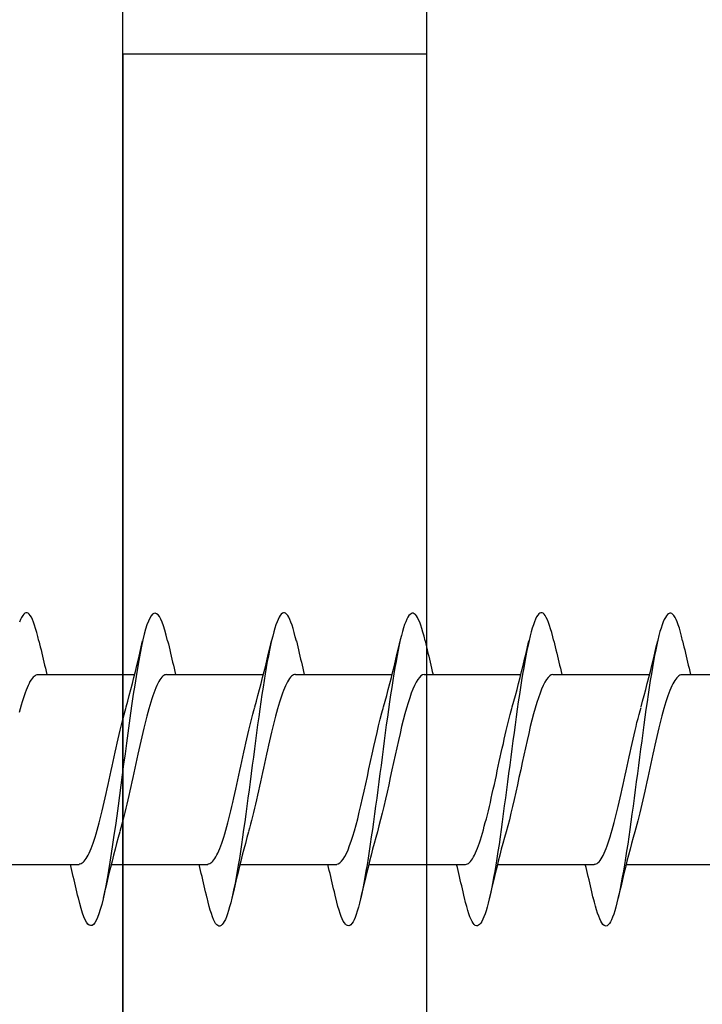
# Model space of a CAD drawing. Extents: x -10636 to 2013, y 1156 to 3623.
# Drawn here: x -7884 to -7875, y 3373 to 3386 of the extents above; entities that cross this region are included whole.
import ezdxf

# ---------------------------------------------------------------- set-up
doc = ezdxf.new("R2010")
doc.units = 0
doc.header["$LTSCALE"] = 250
doc.header["$MEASUREMENT"] = 0
doc.header["$PDMODE"] = 3
doc.header["$PDSIZE"] = -2
doc.layers.get('DEFPOINTS').update_dxf_attribs({"color": 2, "linetype": 'CONTINUOUS'})
doc.layers.add('2', color=2, linetype='CONTINUOUS', lineweight=25)
doc.layers.add('Visible (ANSI)', color=7, linetype='CONTINUOUS', lineweight=25)
doc.styles.add('ROMANS', font='romans')
doc.dimstyles.new('LWDEC$0', dxfattribs={"dimscale": 0.125, "dimtxt": 2.5, "dimasz": 1, "dimexe": 1.25, "dimexo": 3, "dimgap": 2, "dimtad": 1, "dimtoh": 1, "dimdec": 4, "dimzin": 11, "dimdsep": 46, "dimlunit": 5, "dimtxsty": 'ROMANS', "dimcen": 0, "dimdle": 1.5, "dimazin": 0, "dimtfac": 1, "dimtdec": 4, "dimtix": 1, "dimtmove": 0, "dimatfit": 3, "dimfxl": 0, "dimfrac": 2, "dimtzin": 0, "dimarcsym": 0})

# ---------------------------------------------------------------- blocks, each defined once
blk = doc.blocks.new('Flat Head 8x2')
at = {"layer": 'Visible (ANSI)', "color": 1}
for points in [[(15903.771, 14212.914), (15903.757, 14212.974), (15903.743, 14213.03), (15903.728, 14213.08), (15903.714, 14213.126), (15903.7, 14213.166), (15903.686, 14213.201), (15903.672, 14213.23), (15903.658, 14213.254), (15903.644, 14213.271), (15903.629, 14213.282), (15903.615, 14213.288), (15903.601, 14213.287), (15903.587, 14213.281), (15903.573, 14213.269), (15903.559, 14213.251), (15903.544, 14213.228), (15903.53, 14213.2), (15903.516, 14213.166)], [(15905.464, 14212.919), (15905.446, 14212.993), (15905.428, 14213.059), (15905.41, 14213.116), (15905.392, 14213.165), (15905.374, 14213.206), (15905.356, 14213.238), (15905.338, 14213.261), (15905.32, 14213.276), (15905.302, 14213.282), (15905.284, 14213.279), (15905.265, 14213.268), (15905.247, 14213.247), (15905.229, 14213.217), (15905.211, 14213.178), (15905.193, 14213.129), (15905.175, 14213.071), (15905.157, 14213.005), (15905.139, 14212.93), (15905.121, 14212.847), (15905.103, 14212.757), (15905.085, 14212.661), (15905.067, 14212.558), (15905.049, 14212.449), (15905.031, 14212.335), (15905.012, 14212.217), (15904.994, 14212.094), (15904.976, 14211.967), (15904.958, 14211.837), (15904.94, 14211.704), (15904.922, 14211.57), (15904.904, 14211.433), (15904.886, 14211.296), (15904.868, 14211.157), (15904.85, 14211.02), (15904.832, 14210.883), (15904.814, 14210.748), (15904.796, 14210.616), (15904.778, 14210.486), (15904.759, 14210.359), (15904.741, 14210.236), (15904.723, 14210.118), (15904.705, 14210.004), (15904.687, 14209.895), (15904.669, 14209.792), (15904.651, 14209.695), (15904.633, 14209.605), (15904.615, 14209.523), (15904.597, 14209.448), (15904.579, 14209.381), (15904.561, 14209.324), (15904.543, 14209.275), (15904.525, 14209.236), (15904.507, 14209.206), (15904.488, 14209.185), (15904.47, 14209.173), (15904.452, 14209.171), (15904.434, 14209.176), (15904.416, 14209.191), (15904.398, 14209.215), (15904.38, 14209.247), (15904.362, 14209.287), (15904.344, 14209.336), (15904.326, 14209.394), (15904.308, 14209.46), (15904.29, 14209.534)], [(15907.158, 14212.914), (15907.143, 14212.973), (15907.129, 14213.029), (15907.115, 14213.079), (15907.101, 14213.125), (15907.087, 14213.165), (15907.073, 14213.2), (15907.059, 14213.23), (15907.044, 14213.253), (15907.03, 14213.271), (15907.016, 14213.283), (15907.002, 14213.289), (15906.988, 14213.288), (15906.974, 14213.282), (15906.959, 14213.27), (15906.945, 14213.252), (15906.931, 14213.229), (15906.917, 14213.201), (15906.903, 14213.167), (15906.889, 14213.128), (15906.875, 14213.084), (15906.86, 14213.036), (15906.846, 14212.982), (15906.832, 14212.924), (15906.818, 14212.862), (15906.804, 14212.795), (15906.79, 14212.723), (15906.775, 14212.648), (15906.761, 14212.568), (15906.747, 14212.485), (15906.733, 14212.398), (15906.719, 14212.307), (15906.705, 14212.214), (15906.691, 14212.117), (15906.676, 14212.018), (15906.662, 14211.917), (15906.648, 14211.814), (15906.634, 14211.709), (15906.62, 14211.603), (15906.606, 14211.496), (15906.592, 14211.389), (15906.577, 14211.281), (15906.563, 14211.172), (15906.549, 14211.064), (15906.535, 14210.956), (15906.521, 14210.849), (15906.507, 14210.744), (15906.492, 14210.639), (15906.478, 14210.536), (15906.464, 14210.435), (15906.45, 14210.336), (15906.436, 14210.239), (15906.422, 14210.145), (15906.408, 14210.055), (15906.393, 14209.968), (15906.379, 14209.885), (15906.365, 14209.805), (15906.351, 14209.73), (15906.337, 14209.659), (15906.323, 14209.592), (15906.308, 14209.53), (15906.294, 14209.472), (15906.28, 14209.418), (15906.266, 14209.369), (15906.252, 14209.326), (15906.238, 14209.287), (15906.224, 14209.253), (15906.209, 14209.225), (15906.195, 14209.201), (15906.181, 14209.184), (15906.167, 14209.172), (15906.153, 14209.165), (15906.139, 14209.165), (15906.125, 14209.17), (15906.11, 14209.182), (15906.096, 14209.199), (15906.082, 14209.223), (15906.068, 14209.252), (15906.054, 14209.287), (15906.04, 14209.328), (15906.025, 14209.373), (15906.011, 14209.424), (15905.997, 14209.479), (15905.983, 14209.539)], [(15908.851, 14212.92), (15908.837, 14212.979), (15908.823, 14213.034), (15908.808, 14213.083), (15908.794, 14213.126), (15908.78, 14213.165), (15908.766, 14213.197), (15908.752, 14213.225), (15908.738, 14213.247), (15908.724, 14213.264), (15908.709, 14213.275), (15908.695, 14213.281), (15908.681, 14213.281), (15908.667, 14213.276), (15908.653, 14213.266), (15908.639, 14213.25), (15908.624, 14213.229), (15908.61, 14213.203), (15908.596, 14213.171), (15908.582, 14213.134), (15908.568, 14213.091), (15908.554, 14213.043), (15908.54, 14212.989), (15908.525, 14212.93), (15908.511, 14212.867), (15908.497, 14212.798), (15908.483, 14212.725), (15908.469, 14212.648), (15908.455, 14212.567), (15908.441, 14212.483), (15908.426, 14212.395), (15908.412, 14212.304), (15908.398, 14212.21), (15908.384, 14212.114), (15908.37, 14212.015), (15908.356, 14211.914), (15908.341, 14211.811), (15908.327, 14211.707), (15908.313, 14211.602), (15908.299, 14211.495), (15908.285, 14211.388), (15908.271, 14211.28), (15908.257, 14211.172), (15908.242, 14211.064), (15908.228, 14210.956), (15908.214, 14210.85), (15908.2, 14210.744), (15908.186, 14210.64), (15908.172, 14210.538), (15908.157, 14210.437), (15908.143, 14210.339), (15908.129, 14210.243), (15908.115, 14210.15), (15908.101, 14210.06), (15908.087, 14209.972), (15908.073, 14209.888), (15908.058, 14209.808), (15908.044, 14209.731), (15908.03, 14209.658), (15908.016, 14209.589), (15908.002, 14209.525), (15907.988, 14209.466), (15907.974, 14209.411), (15907.959, 14209.362), (15907.945, 14209.317), (15907.931, 14209.279), (15907.917, 14209.246), (15907.903, 14209.219), (15907.889, 14209.198), (15907.874, 14209.182), (15907.86, 14209.173), (15907.846, 14209.169), (15907.832, 14209.17), (15907.818, 14209.177), (15907.804, 14209.189), (15907.79, 14209.207), (15907.775, 14209.23), (15907.761, 14209.259), (15907.747, 14209.292), (15907.733, 14209.331), (15907.719, 14209.374), (15907.705, 14209.423), (15907.69, 14209.477), (15907.676, 14209.535)], [(15910.544, 14212.913), (15910.53, 14212.972), (15910.516, 14213.027), (15910.502, 14213.076), (15910.488, 14213.121), (15910.473, 14213.161), (15910.459, 14213.196), (15910.445, 14213.225), (15910.431, 14213.25), (15910.417, 14213.268), (15910.403, 14213.281), (15910.389, 14213.288), (15910.374, 14213.289), (15910.36, 14213.284), (15910.346, 14213.273), (15910.332, 14213.256), (15910.318, 14213.233), (15910.304, 14213.205), (15910.29, 14213.171), (15910.275, 14213.131), (15910.261, 14213.087), (15910.247, 14213.037), (15910.233, 14212.983), (15910.219, 14212.924), (15910.205, 14212.86), (15910.19, 14212.792), (15910.176, 14212.721), (15910.162, 14212.645), (15910.148, 14212.565), (15910.134, 14212.482), (15910.12, 14212.395), (15910.106, 14212.305), (15910.091, 14212.213), (15910.077, 14212.117), (15910.063, 14212.018), (15910.049, 14211.917), (15910.035, 14211.814), (15910.021, 14211.71), (15910.006, 14211.604), (15909.992, 14211.497), (15909.978, 14211.389), (15909.964, 14211.282), (15909.95, 14211.173), (15909.936, 14211.065), (15909.922, 14210.958), (15909.907, 14210.851), (15909.893, 14210.745), (15909.879, 14210.64), (15909.865, 14210.537), (15909.851, 14210.436), (15909.837, 14210.337), (15909.823, 14210.24), (15909.808, 14210.146), (15909.794, 14210.055), (15909.78, 14209.967), (15909.766, 14209.883), (15909.752, 14209.803), (15909.738, 14209.726), (15909.723, 14209.655), (15909.709, 14209.588), (15909.695, 14209.525), (15909.681, 14209.468), (15909.667, 14209.415), (15909.653, 14209.367), (15909.639, 14209.324), (15909.624, 14209.286), (15909.61, 14209.254), (15909.596, 14209.226), (15909.582, 14209.204), (15909.568, 14209.187), (15909.554, 14209.175), (15909.539, 14209.169), (15909.525, 14209.169), (15909.511, 14209.174), (15909.497, 14209.184), (15909.483, 14209.201), (15909.469, 14209.223), (15909.455, 14209.251), (15909.44, 14209.285), (15909.426, 14209.325), (15909.412, 14209.37), (15909.398, 14209.42), (15909.384, 14209.476), (15909.37, 14209.536)], [(15912.238, 14212.918), (15912.223, 14212.979), (15912.209, 14213.034), (15912.195, 14213.084), (15912.181, 14213.129), (15912.167, 14213.168), (15912.153, 14213.201), (15912.139, 14213.228), (15912.124, 14213.25), (15912.11, 14213.266), (15912.096, 14213.277), (15912.082, 14213.282), (15912.068, 14213.282), (15912.054, 14213.276), (15912.039, 14213.265), (15912.025, 14213.249), (15912.011, 14213.227), (15911.997, 14213.2), (15911.983, 14213.167), (15911.969, 14213.13), (15911.955, 14213.087), (15911.94, 14213.04), (15911.926, 14212.987), (15911.912, 14212.929), (15911.898, 14212.867), (15911.884, 14212.799), (15911.87, 14212.727), (15911.855, 14212.65), (15911.841, 14212.569), (15911.827, 14212.485), (15911.813, 14212.397), (15911.799, 14212.306), (15911.785, 14212.212), (15911.771, 14212.115), (15911.756, 14212.016), (15911.742, 14211.915), (15911.728, 14211.812), (15911.714, 14211.707), (15911.7, 14211.601), (15911.686, 14211.495), (15911.672, 14211.387), (15911.657, 14211.279), (15911.643, 14211.171), (15911.629, 14211.063), (15911.615, 14210.956), (15911.601, 14210.849), (15911.587, 14210.743), (15911.572, 14210.639), (15911.558, 14210.536), (15911.544, 14210.435), (15911.53, 14210.337), (15911.516, 14210.242), (15911.502, 14210.149), (15911.488, 14210.059), (15911.473, 14209.972), (15911.459, 14209.889), (15911.445, 14209.809), (15911.431, 14209.733), (15911.417, 14209.66), (15911.403, 14209.592), (15911.388, 14209.528), (15911.374, 14209.469), (15911.36, 14209.414), (15911.346, 14209.365), (15911.332, 14209.32), (15911.318, 14209.28), (15911.304, 14209.247), (15911.289, 14209.218), (15911.275, 14209.196), (15911.261, 14209.179), (15911.247, 14209.169), (15911.233, 14209.165), (15911.219, 14209.166), (15911.205, 14209.174), (15911.19, 14209.187), (15911.176, 14209.205), (15911.162, 14209.229), (15911.148, 14209.258), (15911.134, 14209.293), (15911.12, 14209.332), (15911.105, 14209.377), (15911.091, 14209.426), (15911.077, 14209.48), (15911.063, 14209.539)], [(15903.771, 14212.92), (15903.78, 14212.879), (15903.789, 14212.839), (15903.799, 14212.799), (15903.808, 14212.758), (15903.818, 14212.718), (15903.827, 14212.677), (15903.837, 14212.637), (15903.847, 14212.597), (15903.856, 14212.557), (15903.866, 14212.517), (15903.876, 14212.477)], [(15904.918, 14212.048), (15904.939, 14212.124), (15904.96, 14212.201), (15904.981, 14212.278), (15905.001, 14212.357), (15905.021, 14212.436), (15905.041, 14212.516), (15905.06, 14212.596), (15905.08, 14212.677), (15905.099, 14212.758), (15905.118, 14212.839), (15905.136, 14212.92)], [(15905.464, 14212.92), (15905.474, 14212.879), (15905.483, 14212.839), (15905.492, 14212.799), (15905.502, 14212.758), (15905.511, 14212.718), (15905.521, 14212.677), (15905.53, 14212.637), (15905.54, 14212.597), (15905.55, 14212.557), (15905.559, 14212.517), (15905.569, 14212.477)], [(15906.611, 14212.048), (15906.632, 14212.124), (15906.653, 14212.201), (15906.674, 14212.278), (15906.694, 14212.357), (15906.714, 14212.436), (15906.734, 14212.516), (15906.754, 14212.596), (15906.773, 14212.677), (15906.792, 14212.758), (15906.811, 14212.839), (15906.83, 14212.92)], [(15907.158, 14212.92), (15907.167, 14212.879), (15907.176, 14212.839), (15907.186, 14212.799), (15907.195, 14212.758), (15907.204, 14212.718), (15907.214, 14212.677), (15907.224, 14212.637), (15907.233, 14212.597), (15907.243, 14212.557), (15907.253, 14212.517), (15907.262, 14212.477)], [(15908.304, 14212.048), (15908.326, 14212.124), (15908.347, 14212.201), (15908.367, 14212.278), (15908.388, 14212.357), (15908.408, 14212.436), (15908.428, 14212.516), (15908.447, 14212.596), (15908.466, 14212.677), (15908.485, 14212.758), (15908.504, 14212.839), (15908.523, 14212.92)], [(15908.851, 14212.92), (15908.86, 14212.879), (15908.869, 14212.839), (15908.879, 14212.799), (15908.888, 14212.758), (15908.898, 14212.718), (15908.907, 14212.677), (15908.917, 14212.637), (15908.927, 14212.597), (15908.936, 14212.557), (15908.946, 14212.517), (15908.956, 14212.477)], [(15909.998, 14212.048), (15910.019, 14212.124), (15910.04, 14212.201), (15910.061, 14212.278), (15910.081, 14212.357), (15910.101, 14212.436), (15910.121, 14212.516), (15910.14, 14212.596), (15910.16, 14212.677), (15910.179, 14212.758), (15910.198, 14212.839), (15910.216, 14212.92)], [(15910.544, 14212.92), (15910.554, 14212.879), (15910.563, 14212.839), (15910.572, 14212.799), (15910.582, 14212.758), (15910.591, 14212.718), (15910.601, 14212.677), (15910.61, 14212.637), (15910.62, 14212.597), (15910.63, 14212.557), (15910.639, 14212.517), (15910.649, 14212.477)], [(15911.691, 14212.048), (15911.712, 14212.124), (15911.733, 14212.201), (15911.754, 14212.278), (15911.774, 14212.357), (15911.794, 14212.436), (15911.814, 14212.516), (15911.834, 14212.596), (15911.853, 14212.677), (15911.872, 14212.758), (15911.891, 14212.839), (15911.91, 14212.92)], [(15912.238, 14212.92), (15912.247, 14212.879), (15912.256, 14212.839), (15912.266, 14212.799), (15912.275, 14212.758), (15912.284, 14212.718), (15912.294, 14212.677), (15912.304, 14212.637), (15912.313, 14212.597), (15912.323, 14212.557), (15912.333, 14212.517), (15912.342, 14212.477)], [(15903.759, 14212.477), (15905.031, 14212.477)], [(15905.453, 14212.474), (15905.44, 14212.473), (15905.426, 14212.47), (15905.413, 14212.463), (15905.4, 14212.453), (15905.387, 14212.44), (15905.374, 14212.424), (15905.361, 14212.405), (15905.348, 14212.383), (15905.335, 14212.358), (15905.322, 14212.33), (15905.308, 14212.3), (15905.295, 14212.267), (15905.282, 14212.232), (15905.269, 14212.194), (15905.256, 14212.154), (15905.243, 14212.112), (15905.23, 14212.068), (15905.217, 14212.022), (15905.204, 14211.974), (15905.19, 14211.925), (15905.177, 14211.874), (15905.164, 14211.822), (15905.151, 14211.768), (15905.138, 14211.713), (15905.125, 14211.657), (15905.112, 14211.6), (15905.099, 14211.543), (15905.086, 14211.484), (15905.072, 14211.425), (15905.059, 14211.365), (15905.046, 14211.304), (15905.033, 14211.244), (15905.02, 14211.183), (15905.007, 14211.122), (15904.994, 14211.062), (15904.981, 14211.002), (15904.967, 14210.943), (15904.954, 14210.885), (15904.941, 14210.828), (15904.928, 14210.771), (15904.915, 14210.715), (15904.902, 14210.661), (15904.889, 14210.608), (15904.876, 14210.556), (15904.863, 14210.506), (15904.849, 14210.457), (15904.836, 14210.41)], [(15905.453, 14212.477), (15906.725, 14212.477)], [(15907.146, 14212.477), (15907.133, 14212.476), (15907.12, 14212.471), (15907.107, 14212.464), (15907.094, 14212.453), (15907.08, 14212.439), (15907.067, 14212.422), (15907.054, 14212.402), (15907.041, 14212.379), (15907.028, 14212.354), (15907.015, 14212.326), (15907.002, 14212.296), (15906.989, 14212.263), (15906.976, 14212.228), (15906.962, 14212.191), (15906.949, 14212.152), (15906.936, 14212.11), (15906.923, 14212.067), (15906.91, 14212.022), (15906.897, 14211.974), (15906.884, 14211.926), (15906.871, 14211.875), (15906.858, 14211.823), (15906.844, 14211.77), (15906.831, 14211.715), (15906.818, 14211.659), (15906.805, 14211.602), (15906.792, 14211.544), (15906.779, 14211.485), (15906.766, 14211.425), (15906.753, 14211.365), (15906.739, 14211.305), (15906.726, 14211.244), (15906.713, 14211.184), (15906.7, 14211.124), (15906.687, 14211.063), (15906.674, 14211.004), (15906.661, 14210.945), (15906.648, 14210.886), (15906.635, 14210.828), (15906.621, 14210.771), (15906.608, 14210.715), (15906.595, 14210.661), (15906.582, 14210.607), (15906.569, 14210.555), (15906.556, 14210.504), (15906.543, 14210.455), (15906.53, 14210.408)], [(15907.146, 14212.477), (15908.418, 14212.477)], [(15908.839, 14212.477), (15908.818, 14212.472), (15908.797, 14212.459), (15908.776, 14212.438), (15908.754, 14212.41), (15908.733, 14212.375), (15908.712, 14212.333), (15908.691, 14212.284), (15908.669, 14212.23), (15908.648, 14212.169), (15908.627, 14212.103), (15908.606, 14212.032), (15908.584, 14211.956), (15908.563, 14211.875), (15908.542, 14211.789), (15908.521, 14211.7), (15908.499, 14211.607), (15908.478, 14211.512), (15908.457, 14211.415), (15908.436, 14211.318), (15908.414, 14211.22), (15908.393, 14211.121), (15908.372, 14211.024), (15908.351, 14210.927), (15908.329, 14210.833), (15908.308, 14210.74), (15908.287, 14210.651), (15908.266, 14210.565), (15908.244, 14210.483), (15908.223, 14210.406)], [(15908.839, 14212.477), (15910.111, 14212.477)], [(15910.533, 14212.475), (15910.511, 14212.47), (15910.49, 14212.457), (15910.469, 14212.436), (15910.448, 14212.408), (15910.426, 14212.374), (15910.405, 14212.332), (15910.384, 14212.284), (15910.363, 14212.23), (15910.341, 14212.17), (15910.32, 14212.105), (15910.299, 14212.033), (15910.278, 14211.957), (15910.256, 14211.875), (15910.235, 14211.789), (15910.214, 14211.7), (15910.193, 14211.607), (15910.171, 14211.512), (15910.15, 14211.415), (15910.129, 14211.318), (15910.108, 14211.219), (15910.086, 14211.121), (15910.065, 14211.023), (15910.044, 14210.927), (15910.023, 14210.832), (15910.001, 14210.74), (15909.98, 14210.65), (15909.959, 14210.564), (15909.938, 14210.482), (15909.916, 14210.405)], [(15910.533, 14212.477), (15911.805, 14212.477)], [(15912.226, 14212.477), (15913.498, 14212.477)], [(15903.759, 14212.471), (15903.746, 14212.47), (15903.733, 14212.467), (15903.72, 14212.46), (15903.707, 14212.451), (15903.694, 14212.439), (15903.681, 14212.423), (15903.668, 14212.405), (15903.654, 14212.384), (15903.641, 14212.359), (15903.628, 14212.332), (15903.615, 14212.302), (15903.602, 14212.269), (15903.589, 14212.234), (15903.576, 14212.196), (15903.563, 14212.156), (15903.55, 14212.114), (15903.536, 14212.07), (15903.523, 14212.024), (15903.51, 14211.976)], [(15912.226, 14212.472), (15912.213, 14212.47), (15912.2, 14212.465), (15912.187, 14212.457), (15912.174, 14212.446), (15912.16, 14212.432), (15912.147, 14212.416), (15912.134, 14212.397), (15912.121, 14212.376), (15912.108, 14212.352), (15912.095, 14212.325), (15912.082, 14212.296), (15912.069, 14212.265), (15912.056, 14212.231), (15912.042, 14212.195), (15912.029, 14212.156), (15912.016, 14212.115), (15912.003, 14212.072), (15911.99, 14212.027), (15911.977, 14211.98), (15911.964, 14211.93), (15911.951, 14211.879), (15911.938, 14211.826), (15911.924, 14211.772), (15911.911, 14211.717), (15911.898, 14211.66), (15911.885, 14211.603), (15911.872, 14211.544), (15911.859, 14211.485), (15911.846, 14211.425), (15911.833, 14211.365), (15911.819, 14211.304), (15911.806, 14211.244), (15911.793, 14211.183), (15911.78, 14211.122), (15911.767, 14211.062), (15911.754, 14211.002), (15911.741, 14210.942), (15911.728, 14210.883), (15911.715, 14210.825), (15911.701, 14210.768), (15911.688, 14210.712), (15911.675, 14210.657), (15911.662, 14210.603), (15911.649, 14210.551), (15911.636, 14210.501), (15911.623, 14210.452), (15911.61, 14210.405)], [(15904.301, 14209.983), (15904.314, 14209.985), (15904.327, 14209.99), (15904.341, 14209.997), (15904.354, 14210.007), (15904.367, 14210.02), (15904.38, 14210.036), (15904.393, 14210.054), (15904.406, 14210.075), (15904.419, 14210.099), (15904.432, 14210.125), (15904.445, 14210.154), (15904.459, 14210.185), (15904.472, 14210.219), (15904.485, 14210.255), (15904.498, 14210.294), (15904.511, 14210.336), (15904.524, 14210.38), (15904.537, 14210.426), (15904.55, 14210.473), (15904.563, 14210.523), (15904.577, 14210.574), (15904.59, 14210.627), (15904.603, 14210.681), (15904.616, 14210.737), (15904.629, 14210.794), (15904.642, 14210.851), (15904.655, 14210.91), (15904.668, 14210.969), (15904.682, 14211.029), (15904.695, 14211.089), (15904.708, 14211.149), (15904.721, 14211.21), (15904.734, 14211.271), (15904.747, 14211.332), (15904.76, 14211.392), (15904.773, 14211.452), (15904.786, 14211.511), (15904.8, 14211.57), (15904.813, 14211.628), (15904.826, 14211.685), (15904.839, 14211.741), (15904.852, 14211.796), (15904.865, 14211.85), (15904.878, 14211.901), (15904.891, 14211.951), (15904.904, 14211.999), (15904.918, 14212.045)], [(15905.995, 14209.982), (15906.008, 14209.984), (15906.021, 14209.989), (15906.034, 14209.997), (15906.047, 14210.007), (15906.06, 14210.02), (15906.073, 14210.036), (15906.086, 14210.055), (15906.099, 14210.076), (15906.113, 14210.1), (15906.126, 14210.126), (15906.139, 14210.155), (15906.152, 14210.187), (15906.165, 14210.22), (15906.178, 14210.257), (15906.191, 14210.295), (15906.204, 14210.336), (15906.217, 14210.38), (15906.231, 14210.425), (15906.244, 14210.473), (15906.257, 14210.523), (15906.27, 14210.574), (15906.283, 14210.627), (15906.296, 14210.681), (15906.309, 14210.736), (15906.322, 14210.793), (15906.336, 14210.851), (15906.349, 14210.909), (15906.362, 14210.968), (15906.375, 14211.028), (15906.388, 14211.088), (15906.401, 14211.149), (15906.414, 14211.21), (15906.427, 14211.27), (15906.44, 14211.331), (15906.454, 14211.392), (15906.467, 14211.452), (15906.48, 14211.511), (15906.493, 14211.57), (15906.506, 14211.628), (15906.519, 14211.685), (15906.532, 14211.741), (15906.545, 14211.796), (15906.558, 14211.85), (15906.572, 14211.902), (15906.585, 14211.952), (15906.598, 14212), (15906.611, 14212.047)], [(15907.688, 14209.978), (15907.709, 14209.984), (15907.73, 14209.997), (15907.752, 14210.018), (15907.773, 14210.045), (15907.794, 14210.08), (15907.815, 14210.121), (15907.837, 14210.169), (15907.858, 14210.223), (15907.879, 14210.283), (15907.9, 14210.349), (15907.922, 14210.42), (15907.943, 14210.496), (15907.964, 14210.577), (15907.985, 14210.664), (15908.007, 14210.753), (15908.028, 14210.846), (15908.049, 14210.941), (15908.07, 14211.037), (15908.092, 14211.135), (15908.113, 14211.233), (15908.134, 14211.332), (15908.155, 14211.429), (15908.177, 14211.526), (15908.198, 14211.621), (15908.219, 14211.713), (15908.24, 14211.802), (15908.262, 14211.888), (15908.283, 14211.97), (15908.304, 14212.047)], [(15909.381, 14209.976), (15909.394, 14209.977), (15909.407, 14209.982), (15909.421, 14209.99), (15909.434, 14210.001), (15909.447, 14210.015), (15909.46, 14210.032), (15909.473, 14210.051), (15909.486, 14210.074), (15909.499, 14210.099), (15909.512, 14210.127), (15909.525, 14210.157), (15909.539, 14210.19), (15909.552, 14210.225), (15909.565, 14210.262), (15909.578, 14210.301), (15909.591, 14210.342), (15909.604, 14210.386), (15909.617, 14210.431), (15909.63, 14210.478), (15909.643, 14210.527), (15909.657, 14210.577), (15909.67, 14210.629), (15909.683, 14210.682), (15909.696, 14210.737), (15909.709, 14210.793), (15909.722, 14210.85), (15909.735, 14210.908), (15909.748, 14210.968), (15909.762, 14211.027), (15909.775, 14211.087), (15909.788, 14211.148), (15909.801, 14211.208), (15909.814, 14211.269), (15909.827, 14211.329), (15909.84, 14211.389), (15909.853, 14211.449), (15909.866, 14211.508), (15909.88, 14211.567), (15909.893, 14211.625), (15909.906, 14211.682), (15909.919, 14211.738), (15909.932, 14211.793), (15909.945, 14211.846), (15909.958, 14211.898), (15909.971, 14211.949), (15909.984, 14211.998), (15909.998, 14212.045)], [(15911.075, 14209.979), (15911.088, 14209.979), (15911.101, 14209.983), (15911.114, 14209.99), (15911.127, 14209.999), (15911.14, 14210.012), (15911.153, 14210.029), (15911.166, 14210.048), (15911.179, 14210.07), (15911.193, 14210.095), (15911.206, 14210.123), (15911.219, 14210.153), (15911.232, 14210.186), (15911.245, 14210.222), (15911.258, 14210.259), (15911.271, 14210.299), (15911.284, 14210.341), (15911.297, 14210.385), (15911.311, 14210.431), (15911.324, 14210.479), (15911.337, 14210.528), (15911.35, 14210.579), (15911.363, 14210.631), (15911.376, 14210.685), (15911.389, 14210.739), (15911.402, 14210.795), (15911.416, 14210.852), (15911.429, 14210.91), (15911.442, 14210.969), (15911.455, 14211.028), (15911.468, 14211.088), (15911.481, 14211.149), (15911.494, 14211.209), (15911.507, 14211.27), (15911.52, 14211.33), (15911.534, 14211.391), (15911.547, 14211.45), (15911.56, 14211.509), (15911.573, 14211.568), (15911.586, 14211.625), (15911.599, 14211.682), (15911.612, 14211.737), (15911.625, 14211.792), (15911.638, 14211.845), (15911.652, 14211.897), (15911.665, 14211.947), (15911.678, 14211.996), (15911.691, 14212.043)], [(15904.836, 14210.405), (15904.815, 14210.329), (15904.794, 14210.252), (15904.773, 14210.175), (15904.753, 14210.096), (15904.733, 14210.017), (15904.713, 14209.937), (15904.693, 14209.857), (15904.674, 14209.776), (15904.655, 14209.695), (15904.636, 14209.614), (15904.618, 14209.533)], [(15906.53, 14210.405), (15906.508, 14210.329), (15906.487, 14210.252), (15906.467, 14210.175), (15906.446, 14210.096), (15906.426, 14210.017), (15906.406, 14209.937), (15906.387, 14209.857), (15906.367, 14209.776), (15906.348, 14209.695), (15906.33, 14209.614), (15906.311, 14209.533)], [(15908.223, 14210.405), (15908.202, 14210.329), (15908.181, 14210.252), (15908.16, 14210.175), (15908.14, 14210.096), (15908.119, 14210.017), (15908.1, 14209.937), (15908.08, 14209.857), (15908.061, 14209.776), (15908.042, 14209.695), (15908.023, 14209.614), (15908.004, 14209.533)], [(15909.916, 14210.405), (15909.895, 14210.329), (15909.874, 14210.252), (15909.853, 14210.175), (15909.833, 14210.096), (15909.813, 14210.017), (15909.793, 14209.937), (15909.773, 14209.857), (15909.754, 14209.776), (15909.735, 14209.695), (15909.716, 14209.614), (15909.698, 14209.533)], [(15911.61, 14210.405), (15911.588, 14210.329), (15911.567, 14210.252), (15911.547, 14210.175), (15911.526, 14210.096), (15911.506, 14210.017), (15911.486, 14209.937), (15911.467, 14209.857), (15911.447, 14209.776), (15911.428, 14209.695), (15911.41, 14209.614), (15911.391, 14209.533)], [(15903.029, 14209.975), (15904.301, 14209.975)], [(15904.29, 14209.533), (15904.28, 14209.573), (15904.271, 14209.614), (15904.262, 14209.654), (15904.252, 14209.695), (15904.243, 14209.735), (15904.233, 14209.775), (15904.224, 14209.816), (15904.214, 14209.856), (15904.204, 14209.896), (15904.195, 14209.936), (15904.185, 14209.975)], [(15904.722, 14209.975), (15905.995, 14209.975)], [(15905.983, 14209.533), (15905.974, 14209.573), (15905.964, 14209.614), (15905.955, 14209.654), (15905.946, 14209.695), (15905.936, 14209.735), (15905.927, 14209.775), (15905.917, 14209.816), (15905.907, 14209.856), (15905.898, 14209.896), (15905.888, 14209.936), (15905.878, 14209.975)], [(15906.416, 14209.975), (15907.688, 14209.975)], [(15907.676, 14209.533), (15907.667, 14209.573), (15907.658, 14209.614), (15907.648, 14209.654), (15907.639, 14209.695), (15907.629, 14209.735), (15907.62, 14209.775), (15907.61, 14209.816), (15907.601, 14209.856), (15907.591, 14209.896), (15907.581, 14209.936), (15907.571, 14209.975)], [(15908.109, 14209.975), (15909.381, 14209.975)], [(15909.37, 14209.533), (15909.36, 14209.573), (15909.351, 14209.614), (15909.342, 14209.654), (15909.332, 14209.695), (15909.323, 14209.735), (15909.313, 14209.775), (15909.304, 14209.816), (15909.294, 14209.856), (15909.284, 14209.896), (15909.275, 14209.936), (15909.265, 14209.975)], [(15909.802, 14209.975), (15911.075, 14209.975)], [(15911.063, 14209.533), (15911.054, 14209.573), (15911.044, 14209.614), (15911.035, 14209.654), (15911.026, 14209.695), (15911.016, 14209.735), (15911.007, 14209.775), (15910.997, 14209.816), (15910.987, 14209.856), (15910.978, 14209.896), (15910.968, 14209.936), (15910.958, 14209.975)], [(15911.496, 14209.975), (15912.768, 14209.975)]]:
    blk.add_lwpolyline(points, dxfattribs=at)
blk = doc.blocks.new('*D190')
at = {"layer": '2', "color": 0, "linetype": 'ByBlock', "lineweight": -2}
for p, q in [((-7879.061, 3408.029), (-7879.061, 3427.394)), ((-7769.061, 3380.779), (-7769.061, 3427.394)), ((-7872.811, 3424.269), (-7775.311, 3424.269))]:
    blk.add_line(p, q, dxfattribs=at)
at = {"layer": '2', "color": 0}
for points in [[(-7872.811, 3425.311), (-7872.811, 3423.227), (-7879.061, 3424.269)], [(-7775.311, 3425.311), (-7775.311, 3423.227), (-7769.061, 3424.269)]]:
    blk.add_solid(points, dxfattribs=at)
at = {"layer": 'DEFPOINTS', "color": 0}
for p in [(-7769.061, 3424.269), (-7879.061, 3400.529), (-7769.061, 3373.279)]:
    blk.add_point(p, dxfattribs=at)
at = {"layer": '2', "color": 0, "insert": (-7824.061, 3432.394), "char_height": 6.25, "attachment_point": 5, "style": 'ROMANS'}
blk.add_mtext('110mm', dxfattribs=at)

msp = doc.modelspace()

# ---------------------------------------------------------------- linework, layer by layer
at = {"layer": 'Visible (ANSI)'}
msp.add_lwpolyline([(-7883.0611, 3355.5287), (-7883.0611, 3400.5287, 0.41421356), (-7884.0611, 3401.5287), (-7904.0611, 3401.5287), (-7904.0611, 3388.7787), (-7900.5611, 3388.7787), (-7900.5611, 3379.7787), (-7904.0611, 3379.7787), (-7904.0611, 3373.7787), (-7900.5611, 3373.7787), (-7900.5611, 3369.2787), (-7904.0611, 3369.2787), (-7904.0611, 3345.7787)], format="xyb", dxfattribs=at)
msp.add_lwpolyline([(-7878.5611, 3360.5287, -0.41421356), (-7879.0611, 3361.0287), (-7879.0611, 3400.5287), (-7878.0611, 3401.5287), (-7785.0611, 3401.5287), (-7784.0611, 3400.5287), (-7784.0611, 3357.0287), (-7791.5611, 3357.0287), (-7791.5611, 3351.0287), (-7786.0611, 3351.0287), (-7786.0611, 3344.0287), (-7791.0611, 3343.0287), (-7855.12612, 3343.0287), (-7856.0611, 3346.7787), (-7861.18913, 3346.7787), (-7862.3111, 3351.2787), (-7862.3111, 3355.5287), (-7857.8111, 3355.5287), (-7857.8111, 3360.5287)], format="xyb", close=True, dxfattribs=at)
msp.add_lwpolyline([(-7883.0611, 3360.52917), (-7879.0611, 3360.52917), (-7879.0611, 3385.52917), (-7883.0611, 3385.52917)], close=True, dxfattribs=at)

# ---------------------------------------------------------------- block references
at = {"layer": '2', "color": 1}
msp.add_blockref('Flat Head 8x2', (-23787.93573, -10835.1104), dxfattribs=at)

# ---------------------------------------------------------------- dimensions: what is measured, and where the dimension line sits
at = {"layer": '2'}
dim = msp.add_linear_dim(base=(-7769.0611, 3424.26911), p1=(-7879.0611, 3400.5287), p2=(-7769.0611, 3373.2787), dimstyle='LWDEC$0', override={"dimscale": 2.5, "dimasz": 2.5, "dimdec": 0, "dimlunit": 2, "dimpost": 'mm', "dimtdec": 0, "dimarcsym": 1}, dxfattribs=at)
dim.commit()
dim.dimension.update_dxf_attribs({"geometry": '*D190', "text_midpoint": (-7824.0611, 3432.39411)})

doc.saveas('drawing.dxf')
